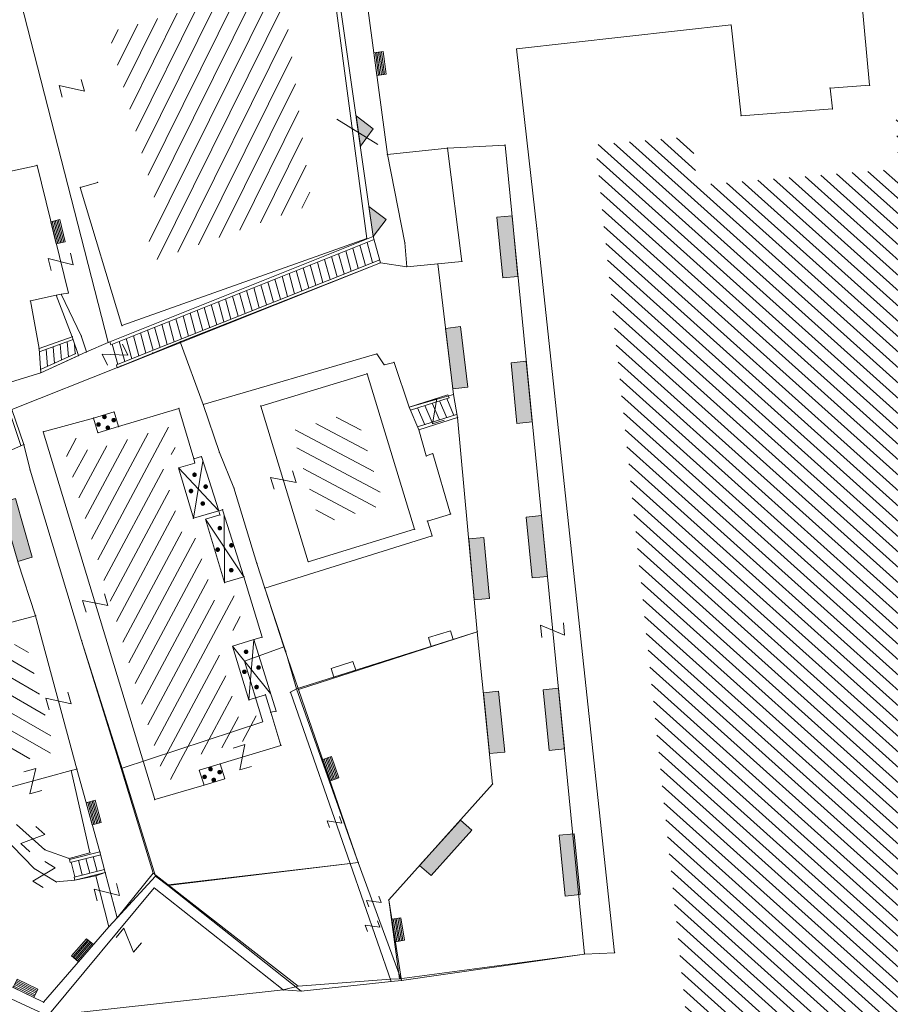
# Model space of a CAD drawing. Units: metres. Extents: x 6568793 to 13139015, y 4681240 to 9363651.
# Drawn here: x 6569253 to 6569310, y 4681928 to 4681992 of the extents above; entities that cross this region are included whole.
import ezdxf

# ---------------------------------------------------------------- set-up
doc = ezdxf.new("R2010")
doc.units = ezdxf.units.M
doc.header["$MEASUREMENT"] = 0
doc.layers.add('00_mb_sector_area', color=7, linetype='Continuous', lineweight=50)
doc.layers.add('katastarska podloga budva', color=251, linetype='Continuous', lineweight=13)
doc.layers.add('1-katastar-PARCELE_GRANICE', color=7, linetype='Continuous')

# ---------------------------------------------------------------- blocks, each defined once
blk = doc.blocks.new('TK307A')
for p, q in [((0.5, 2), (-0.5, 2)), ((-0.5, 2), (-0.5, -2)), ((0.5, -2), (0.5, 2)), ((-0.5, -2), (0.5, -2))]:
    blk.add_line(p, q)
for points in [[(-0.5, 2), (0.5, 2), (0, 0)], [(0.5, 2), (0.5, -2), (-0.5, -2), (-0.5, 2)], [(0.5, -2), (-0.5, -2), (0, 0)]]:
    blk.add_solid(points)
blk = doc.blocks.new('TK175')
for p, q in [((0, -1), (-1, 0)), ((-1, 0), (1, 0)), ((1, 0), (0, -1))]:
    blk.add_line(p, q)
blk.add_solid([(-1, 0), (1, 0), (0, -1)])
blk = doc.blocks.new('TK97_2')
for p, q in [((0.4, 0.75), (-0.4, -0.75)), ((-0.4, 0.75), (0.4, 0.75)), ((-0.4, -0.75), (0.4, -0.75))]:
    blk.add_line(p, q)
blk = doc.blocks.new('TK307A_1')
for p, q in [((-0.3, -0.75), (-0.3, 0.75)), ((-0.3, 0.75), (0.3, 0.75)), ((-0.2, -0.75), (-0.2, 0.75)), ((-0.1, -0.75), (-0.1, 0.75)), ((0, -0.75), (0, 0.75)), ((0.1, -0.75), (0.1, 0.75)), ((0.2, -0.75), (0.2, 0.75)), ((0.3, 0.75), (0.3, -0.75)), ((0.3, -0.75), (-0.3, -0.75))]:
    blk.add_line(p, q)
blk = doc.blocks.new('TK112_1')
for p, q in [((-0.3, 0.75), (0.3, 0.75)), ((-0.3, -0.75), (-0.3, 0.75)), ((0.3, 0.75), (0.3, -0.75)), ((0.3, -0.75), (-0.3, -0.75))]:
    blk.add_line(p, q)
blk = doc.blocks.new('PIKIR')
at = {"const_width": 0.15, "flags": 128}
blk.add_lwpolyline([(-0.07, 0, 1), (0.08, 0, 1)], format="xyb", close=True, dxfattribs=at)

msp = doc.modelspace()

# ---------------------------------------------------------------- hatches: boundary and pattern name
at = {"layer": '00_mb_sector_area', "lineweight": -2, "true_color": 0x5e67af}
h = msp.add_hatch(dxfattribs=at)
h.set_pattern_fill('ANSI31', color=165, scale=40)
edge = h.paths.add_edge_path()
edge.add_line((6569498.467, 4682155.269), (6569413.48, 4682161.405))
edge.add_line((6569413.48, 4682161.405), (6569414.241, 4682154.445))
edge.add_line((6569414.241, 4682154.445), (6569419.76, 4682094.302))
edge.add_line((6569419.76, 4682094.302), (6569419.193, 4682039.292))
edge.add_line((6569419.193, 4682039.292), (6569411.894, 4682032.284))
edge.add_line((6569411.894, 4682032.284), (6569409.944, 4682026.378))
edge.add_line((6569409.944, 4682026.378), (6569417.744, 4682025.378))
edge.add_line((6569417.744, 4682025.378), (6569402.983, 4681978.848))
edge.add_line((6569402.983, 4681978.848), (6569387.812, 4681933.423))
edge.add_line((6569387.812, 4681933.423), (6569385.105, 4681919.332))
edge.add_line((6569385.105, 4681919.332), (6569375.582, 4681920.834))
edge.add_line((6569375.582, 4681920.834), (6569377.15, 4681906.41))
edge.add_line((6569377.15, 4681906.41), (6569375.065, 4681906.2))
edge.add_line((6569375.065, 4681906.2), (6569375.952, 4681897.173))
edge.add_line((6569375.952, 4681897.173), (6569325.544, 4681892.082))
edge.add_line((6569325.544, 4681892.082), (6569325.817, 4681889.479))
edge.add_line((6569325.817, 4681889.479), (6569321.267, 4681889.001))
edge.add_line((6569321.267, 4681889.001), (6569301.296, 4681887.677))
edge.add_line((6569301.296, 4681887.677), (6569301.766, 4681881.292))
edge.add_line((6569301.766, 4681881.292), (6569302.34, 4681879.34))
edge.add_line((6569302.34, 4681879.34), (6569302.21, 4681876.71))
edge.add_line((6569302.21, 4681876.71), (6569304.17, 4681876.64))
edge.add_line((6569304.17, 4681876.64), (6569304.4, 4681874.31))
edge.add_line((6569304.4, 4681874.31), (6569302.75, 4681869.23))
edge.add_line((6569302.75, 4681869.23), (6569300.42, 4681869.71))
edge.add_line((6569300.42, 4681869.71), (6569295.99, 4681860.71))
edge.add_line((6569295.99, 4681860.71), (6569293.688, 4681858.495))
edge.add_line((6569293.688, 4681858.495), (6569293.4, 4681854.09))
edge.add_line((6569293.4, 4681854.09), (6569293.58, 4681852.98))
edge.add_line((6569293.58, 4681852.98), (6569294.27, 4681851.6))
edge.add_line((6569294.27, 4681851.6), (6569294.81, 4681851.15))
edge.add_line((6569294.81, 4681851.15), (6569295.84, 4681850.55))
edge.add_line((6569295.84, 4681850.55), (6569305.13, 4681861.24))
edge.add_line((6569305.13, 4681861.24), (6569304.95, 4681864.67))
edge.add_line((6569304.95, 4681864.67), (6569305.14, 4681866.06))
edge.add_line((6569305.14, 4681866.06), (6569305.79, 4681868.38))
edge.add_line((6569305.79, 4681868.38), (6569307.3, 4681871.31))
edge.add_line((6569307.3, 4681871.31), (6569309.618, 4681872.888))
edge.add_line((6569309.618, 4681872.888), (6569323.136, 4681874.533))
edge.add_line((6569323.136, 4681874.533), (6569324.124, 4681874.166))
edge.add_line((6569324.124, 4681874.166), (6569325.125, 4681873.324))
edge.add_line((6569325.125, 4681873.324), (6569326.289, 4681872.181))
edge.add_arc((6569318.517, 4681864.212), 11.131, 14.15784, 45.71888, ccw=False)
edge.add_line((6569329.31, 4681866.934), (6569340.864, 4681871.713))
edge.add_line((6569340.864, 4681871.713), (6569341.372, 4681871.069))
edge.add_line((6569341.372, 4681871.069), (6569341.304, 4681870.072))
edge.add_line((6569341.304, 4681870.072), (6569341.031, 4681862.078))
edge.add_line((6569341.031, 4681862.078), (6569372.865, 4681863.756))
edge.add_line((6569372.865, 4681863.756), (6569372.198, 4681859.594))
edge.add_line((6569372.198, 4681859.594), (6569369.429, 4681822.715))
edge.add_line((6569369.429, 4681822.715), (6569366.953, 4681822.996))
edge.add_line((6569366.953, 4681822.996), (6569366.877, 4681822.315))
edge.add_line((6569366.877, 4681822.315), (6569365.143, 4681822.811))
edge.add_line((6569365.143, 4681822.811), (6569364.64, 4681819.46))
edge.add_line((6569364.64, 4681819.46), (6569366.425, 4681814.252))
edge.add_line((6569366.425, 4681814.252), (6569371.951, 4681813.639))
edge.add_line((6569371.951, 4681813.639), (6569374.901, 4681819.034))
edge.add_line((6569374.901, 4681819.034), (6569374.722, 4681821.869))
edge.add_line((6569374.722, 4681821.869), (6569372.802, 4681821.895))
edge.add_line((6569372.802, 4681821.895), (6569372.802, 4681822.341))
edge.add_line((6569372.802, 4681822.341), (6569371.827, 4681822.433))
edge.add_line((6569371.827, 4681822.433), (6569374.176, 4681858.273))
edge.add_line((6569374.176, 4681858.273), (6569375.614, 4681858.178))
edge.add_line((6569375.614, 4681858.178), (6569375.614, 4681863.361))
edge.add_line((6569375.614, 4681863.361), (6569399.778, 4681857.788))
edge.add_line((6569399.778, 4681857.788), (6569400.633, 4681858.287))
edge.add_line((6569400.633, 4681858.287), (6569401.624, 4681858.287))
edge.add_line((6569401.624, 4681858.287), (6569420.884, 4681852.964))
edge.add_line((6569420.884, 4681852.964), (6569424.76, 4681851.985))
edge.add_line((6569424.76, 4681851.985), (6569425.656, 4681851.548))
edge.add_line((6569425.656, 4681851.548), (6569429.165, 4681847.999))
edge.add_line((6569429.165, 4681847.999), (6569431.584, 4681845.488))
edge.add_line((6569431.584, 4681845.488), (6569432.934, 4681844.88))
edge.add_line((6569432.934, 4681844.88), (6569435.91, 4681844.514))
edge.add_line((6569435.91, 4681844.514), (6569440.788, 4681843.428))
edge.add_line((6569440.788, 4681843.428), (6569450.667, 4681844.76))
edge.add_line((6569450.667, 4681844.76), (6569451.662, 4681844.84))
edge.add_line((6569451.662, 4681844.84), (6569452.631, 4681844.619))
edge.add_line((6569452.631, 4681844.619), (6569455.047, 4681842.854))
edge.add_line((6569455.047, 4681842.854), (6569459.191, 4681840.058))
edge.add_line((6569459.191, 4681840.058), (6569461.801, 4681838.581))
edge.add_line((6569461.801, 4681838.581), (6569462.607, 4681837.99))
edge.add_line((6569462.607, 4681837.99), (6569463.199, 4681837.196))
edge.add_line((6569463.199, 4681837.196), (6569469.805, 4681834.535))
edge.add_line((6569469.805, 4681834.535), (6569472.476, 4681842.282))
edge.add_line((6569472.476, 4681842.282), (6569475.519, 4681851.293))
edge.add_line((6569475.519, 4681851.293), (6569476.529, 4681854.106))
edge.add_line((6569476.529, 4681854.106), (6569476.9, 4681857.508))
edge.add_line((6569476.9, 4681857.508), (6569475.999, 4681865.21))
edge.add_line((6569475.999, 4681865.21), (6569474.913, 4681869.169))
edge.add_line((6569474.913, 4681869.169), (6569470.261, 4681879.472))
edge.add_line((6569470.261, 4681879.472), (6569463.664, 4681884.644))
edge.add_line((6569463.664, 4681884.644), (6569461.603, 4681886.728))
edge.add_line((6569461.603, 4681886.728), (6569459.569, 4681888.301))
edge.add_line((6569459.569, 4681888.301), (6569451.005, 4681893.685))
edge.add_line((6569451.005, 4681893.685), (6569442.5, 4681899.517))
edge.add_line((6569442.5, 4681899.517), (6569434.388, 4681901.399))
edge.add_line((6569434.388, 4681901.399), (6569432.377, 4681901.58))
edge.add_line((6569432.377, 4681901.58), (6569424.014, 4681903.33))
edge.add_line((6569424.014, 4681903.33), (6569410.783, 4681902.756))
edge.add_line((6569410.783, 4681902.756), (6569410.975, 4681901.065))
edge.add_line((6569410.975, 4681901.065), (6569409.831, 4681900.966))
edge.add_line((6569409.831, 4681900.966), (6569409.89, 4681903.327))
edge.add_line((6569409.89, 4681903.327), (6569409.333, 4681903.945))
edge.add_line((6569409.333, 4681903.945), (6569411.288, 4681915.232))
edge.add_arc((6569411.994, 4681919.915), 4.736, 59.52904, 261.42913, ccw=False)
edge.add_line((6569414.395, 4681923.996), (6569431.013, 4681978.74))
edge.add_arc((6569432.105, 4681983.633), 5.013, -26.94321, 257.41521, ccw=False)
edge.add_line((6569436.573, 4681981.361), (6569467.868, 4681974.955))
edge.add_line((6569467.868, 4681974.955), (6569478.534, 4681987.103))
edge.add_line((6569478.534, 4681987.103), (6569479.799, 4681988.238))
edge.add_line((6569479.799, 4681988.238), (6569480.445, 4681989.295))
edge.add_line((6569480.445, 4681989.295), (6569481.61, 4681989.086))
edge.add_line((6569481.61, 4681989.086), (6569487.913, 4681996.931))
edge.add_line((6569487.913, 4681996.931), (6569487.31, 4681997.34))
edge.add_line((6569487.31, 4681997.34), (6569487.988, 4681999.308))
edge.add_line((6569487.988, 4681999.308), (6569488.746, 4681999.498))
edge.add_line((6569488.746, 4681999.498), (6569491.258, 4682001.997))
edge.add_line((6569491.258, 4682001.997), (6569511.208, 4681989.965))
edge.add_line((6569511.208, 4681989.965), (6569517.252, 4681987.698))
edge.add_line((6569517.252, 4681987.698), (6569518.723, 4681990.289))
edge.add_line((6569518.723, 4681990.289), (6569544.354, 4681977.788))
edge.add_line((6569544.354, 4681977.788), (6569547.625, 4681981.862))
edge.add_line((6569547.625, 4681981.862), (6569549.13, 4681981.97))
edge.add_line((6569549.13, 4681981.97), (6569551.233, 4681981.787))
edge.add_line((6569551.233, 4681981.787), (6569595, 4681961.179))
edge.add_line((6569595, 4681961.179), (6569605.334, 4681950.404))
edge.add_line((6569605.334, 4681950.404), (6569610.382, 4681951.669))
edge.add_line((6569610.382, 4681951.669), (6569621.411, 4681949.837))
edge.add_line((6569621.411, 4681949.837), (6569623.796, 4681949.521))
edge.add_line((6569623.796, 4681949.521), (6569627.977, 4681947.646))
edge.add_line((6569627.977, 4681947.646), (6569692.73, 4681979.756))
edge.add_line((6569692.73, 4681979.756), (6569726.644, 4681989.265))
edge.add_line((6569726.644, 4681989.265), (6569747.206, 4681996.18))
edge.add_line((6569747.206, 4681996.18), (6569817.796, 4682034.233))
edge.add_line((6569817.796, 4682034.233), (6569811.816, 4682043.639))
edge.add_line((6569811.816, 4682043.639), (6569808.329, 4682045.626))
edge.add_line((6569808.329, 4682045.626), (6569803.957, 4682044.204))
edge.add_line((6569803.957, 4682044.204), (6569773.286, 4682029.397))
edge.add_line((6569773.286, 4682029.397), (6569710.425, 4682015.902))
edge.add_line((6569710.425, 4682015.902), (6569712.33, 4682001.92))
edge.add_line((6569712.33, 4682001.92), (6569709.654, 4682001.407))
edge.add_line((6569709.654, 4682001.407), (6569640.834, 4681991.651))
edge.add_line((6569640.834, 4681991.651), (6569639.095, 4681998.921))
edge.add_line((6569639.095, 4681998.921), (6569657.635, 4682001.109))
edge.add_line((6569657.635, 4682001.109), (6569653.836, 4682032.424))
edge.add_line((6569653.836, 4682032.424), (6569641.44, 4682042.31))
edge.add_line((6569641.44, 4682042.31), (6569640.005, 4682044.485))
edge.add_line((6569640.005, 4682044.485), (6569632.197, 4682035.175))
edge.add_line((6569632.197, 4682035.175), (6569598.077, 4681994.146))
edge.add_line((6569598.077, 4681994.146), (6569485.353, 4682034.94))
edge.add_line((6569485.353, 4682034.94), (6569485.219, 4682041.12))
edge.add_line((6569485.219, 4682041.12), (6569484.113, 4682063.174))
edge.add_line((6569484.113, 4682063.174), (6569483.78, 4682072.961))
edge.add_line((6569483.78, 4682072.961), (6569484.1, 4682082.702))
edge.add_line((6569484.1, 4682082.702), (6569484.586, 4682092.972))
edge.add_line((6569484.586, 4682092.972), (6569484.84, 4682097.285))
edge.add_line((6569484.84, 4682097.285), (6569485.576, 4682103.191))
edge.add_line((6569485.576, 4682103.191), (6569486.371, 4682111.901))
edge.add_line((6569486.371, 4682111.901), (6569488.284, 4682123.03))
edge.add_line((6569488.284, 4682123.03), (6569489.725, 4682143.906))
edge.add_line((6569489.725, 4682143.906), (6569493.34, 4682143.765))
edge.add_line((6569493.34, 4682143.765), (6569494.354, 4682145.172))
edge.add_line((6569494.354, 4682145.172), (6569498.467, 4682155.269))
at = {"layer": 'katastarska podloga budva'}
h = msp.add_hatch(dxfattribs=at)
h.set_pattern_fill('U', color=256, scale=0.75, angle=318.09254, style=0, pattern_type=0)
h.set_pattern_definition([(318.092536064, (0, 0), (0.500947133595, 0.5581684059), [])])
h.paths.add_polyline_path([(6569262.241, 4681913.838), (6569261.241, 4681923.536), (6569296.482, 4681927.342), (6569290.555, 4681984.257), (6569296.905, 4681984.786), (6569297.223, 4681981.614), (6569310.451, 4681982.671), (6569310.239, 4681986.478), (6569312.885, 4681986.795), (6569314.049, 4681996.839), (6569315.552, 4682028.824), (6569323.489, 4682028.402), (6569321.917, 4681996.187), (6569316.52, 4681996.61), (6569315.885, 4681989.526), (6569316.943, 4681979.164), (6569323.399, 4681979.587), (6569323.505, 4681978.318), (6569311.864, 4681976.838), (6569315.671, 4681945.675), (6569313.872, 4681944.089), (6569315.248, 4681931.19), (6569317.047, 4681928.969), (6569317.786, 4681920.859), (6569316.834, 4681919.485)])
at = {"layer": 'katastarska podloga budva', "lineweight": 13}
h = msp.add_hatch(dxfattribs=at)
h.set_pattern_fill('U', color=256, angle=63.64278, style=0, pattern_type=0)
h.set_pattern_definition([(63.6427833, (0, 0), (-0.89604352379, 0.44396621885), [])])
h.paths.add_polyline_path([(6569260.894, 4681979.184), (6569261.972, 4681979.483), (6569258.605, 4681991.64), (6569270.006, 4681994.758), (6569271.925, 4681980.325), (6569261.651, 4681976.672), (6569260.894, 4681979.184)])
at = {"layer": 'katastarska podloga budva'}
h = msp.add_hatch(dxfattribs=at)
h.set_pattern_fill('U', color=256, angle=331.98786, style=0, pattern_type=0)
h.set_pattern_definition([(331.987862884, (0, 0), (0.46965858937, 0.88284812365), [])])
h.paths.add_polyline_path([(6569270.621, 4681965.5), (6569274.802, 4681966.778), (6569276.672, 4681960.654), (6569272.493, 4681959.378)])
at = {"layer": 'katastarska podloga budva', "lineweight": 13}
h = msp.add_hatch(dxfattribs=at)
h.set_pattern_fill('U', color=256, angle=241.85708, style=0, pattern_type=0)
h.set_pattern_definition([(241.85708152, (0, 0), (0.88177379827, -0.47167252271), [])])
h.paths.add_polyline_path([(6569256.966, 4681965.135), (6569257.265, 4681964.145), (6569259.554, 4681964.841), (6569262.572, 4681965.748), (6569263.08, 4681964.054), (6569261.991, 4681963.736), (6569263.516, 4681958.551), (6569264.237, 4681958.764), (6569265.574, 4681954.327), (6569266.835, 4681954.708), (6569267.466, 4681952.626), (6569265.527, 4681952.031), (6569267.166, 4681946.637), (6569268.259, 4681946.968), (6569268.321, 4681946.764), (6569268.697, 4681945.524), (6569265.643, 4681944.598), (6569263.334, 4681943.885), (6569263.64, 4681942.928), (6569262.306, 4681942.536), (6569255.563, 4681964.756), (6569256.966, 4681965.135)])
at = {"layer": 'katastarska podloga budva'}
h = msp.add_hatch(dxfattribs=at)
h.set_pattern_fill('U', color=256, angle=330.05129, style=0, pattern_type=0)
h.set_pattern_definition([(330.051290036, (0, 0), (0.49922455114, 0.86647264673), [])])
h.paths.add_polyline_path([(6569247.784, 4681950.227), (6569253.167, 4681951.677), (6569255.118, 4681944.439), (6569249.737, 4681942.984)])

# ---------------------------------------------------------------- linework, layer by layer
at = {"layer": '1-katastar-PARCELE_GRANICE', "linetype": 'Continuous', "lineweight": 0}
for p, q in [((6569271.81, 4682021.79), (6569276.91, 4681983.62)), ((6569271.81, 4682021.79), (6569276.91, 4681983.62)), ((6569275.98, 4681978.23), (6569272.9, 4681999.72)), ((6569275.98, 4681978.23), (6569272.9, 4681999.72)), ((6569307.92, 4681994.92), (6569308.53, 4681988.15)), ((6569307.92, 4681994.92), (6569308.53, 4681988.15)), ((6569258.6, 4681971.29), (6569252.86, 4681993.62)), ((6569258.6, 4681971.29), (6569252.86, 4681993.62)), ((6569299.45, 4681992.11), (6569285.38, 4681990.54)), ((6569299.45, 4681992.11), (6569285.38, 4681990.54)), ((6569300.11, 4681986.16), (6569299.45, 4681992.11)), ((6569300.11, 4681986.16), (6569299.45, 4681992.11)), ((6569285.38, 4681990.54), (6569286.71, 4681978.77)), ((6569285.38, 4681990.54), (6569286.71, 4681978.77)), ((6569308.53, 4681988.15), (6569305.94, 4681987.97)), ((6569308.53, 4681988.15), (6569305.94, 4681987.97)), ((6569305.94, 4681987.97), (6569306.1, 4681986.6)), ((6569305.94, 4681987.97), (6569306.1, 4681986.6)), ((6569306.1, 4681986.6), (6569300.11, 4681986.16)), ((6569306.1, 4681986.6), (6569300.11, 4681986.16)), ((6569276.91, 4681983.62), (6569280.84, 4681984.04)), ((6569276.91, 4681983.62), (6569280.84, 4681984.04)), ((6569278.06, 4681977.82), (6569276.91, 4681983.62)), ((6569278.06, 4681977.82), (6569276.91, 4681983.62)), ((6569280.84, 4681984.04), (6569281.79, 4681976.6)), ((6569280.84, 4681984.04), (6569281.79, 4681976.6)), ((6569291.81, 4681931.28), (6569286.71, 4681978.77)), ((6569291.81, 4681931.28), (6569286.71, 4681978.77)), ((6569275.98, 4681978.23), (6569258.6, 4681971.29)), ((6569275.98, 4681978.23), (6569258.6, 4681971.29)), ((6569276.45, 4681976.52), (6569275.98, 4681978.23)), ((6569276.45, 4681976.52), (6569275.98, 4681978.23)), ((6569278.18, 4681976.25), (6569278.06, 4681977.82)), ((6569278.18, 4681976.25), (6569278.06, 4681977.82)), ((6569263.32, 4681971.34), (6569276.45, 4681976.52)), ((6569263.32, 4681971.34), (6569276.45, 4681976.52)), ((6569276.45, 4681976.52), (6569278.18, 4681976.25)), ((6569276.45, 4681976.52), (6569278.18, 4681976.25)), ((6569278.18, 4681976.25), (6569280.21, 4681976.44)), ((6569278.18, 4681976.25), (6569280.21, 4681976.44)), ((6569281.79, 4681976.6), (6569280.21, 4681976.44)), ((6569281.79, 4681976.6), (6569280.21, 4681976.44)), ((6569280.21, 4681976.44), (6569281.24, 4681967.89)), ((6569280.21, 4681976.44), (6569281.24, 4681967.89)), ((6569257.16, 4681970.67), (6569258.6, 4681971.29)), ((6569257.16, 4681970.67), (6569258.6, 4681971.29)), ((6569261.52, 4681970.6), (6569263.32, 4681971.34)), ((6569261.52, 4681970.6), (6569263.32, 4681971.34)), ((6569263.32, 4681971.34), (6569264.83, 4681967.22)), ((6569263.32, 4681971.34), (6569264.83, 4681967.22)), ((6569257.16, 4681970.67), (6569256.64, 4681970.43)), ((6569257.16, 4681970.67), (6569256.64, 4681970.43)), ((6569259.43, 4681969.74), (6569261.52, 4681970.6)), ((6569259.43, 4681969.74), (6569261.52, 4681970.6)), ((6569256.64, 4681970.43), (6569254.17, 4681969.31)), ((6569256.64, 4681970.43), (6569254.17, 4681969.31)), ((6569264.83, 4681967.22), (6569276.21, 4681970.54)), ((6569264.83, 4681967.22), (6569276.21, 4681970.54)), ((6569276.21, 4681970.54), (6569276.7, 4681969.83)), ((6569276.21, 4681970.54), (6569276.7, 4681969.83)), ((6569276.7, 4681969.83), (6569277.34, 4681969.98)), ((6569276.7, 4681969.83), (6569277.34, 4681969.98)), ((6569277.34, 4681969.98), (6569278.34, 4681967.04)), ((6569277.34, 4681969.98), (6569278.34, 4681967.04)), ((6569254.17, 4681969.31), (6569251.69, 4681968.53)), ((6569254.17, 4681969.31), (6569251.69, 4681968.53)), ((6569252.28, 4681966.89), (6569259.43, 4681969.74)), ((6569252.28, 4681966.89), (6569259.43, 4681969.74)), ((6569281.24, 4681967.89), (6569281.51, 4681966.38)), ((6569281.24, 4681967.89), (6569281.51, 4681966.38)), ((6569252.28, 4681966.89), (6569253.06, 4681964.6)), ((6569252.28, 4681966.89), (6569253.06, 4681964.6)), ((6569264.83, 4681967.22), (6569265.89, 4681964.08)), ((6569264.83, 4681967.22), (6569265.89, 4681964.08)), ((6569278.34, 4681967.04), (6569278.97, 4681965.56)), ((6569278.34, 4681967.04), (6569278.97, 4681965.56)), ((6569281.51, 4681966.38), (6569282.8, 4681952.32)), ((6569281.51, 4681966.38), (6569282.8, 4681952.32)), ((6569278.97, 4681965.56), (6569279.45, 4681963.85)), ((6569278.97, 4681965.56), (6569279.45, 4681963.85)), ((6569253.06, 4681964.6), (6569253.47, 4681962.92)), ((6569253.06, 4681964.6), (6569253.47, 4681962.92)), ((6569265.89, 4681964.08), (6569266.84, 4681961.75)), ((6569265.89, 4681964.08), (6569266.84, 4681961.75)), ((6569279.45, 4681963.85), (6569279.88, 4681964.01)), ((6569279.45, 4681963.85), (6569279.88, 4681964.01)), ((6569279.88, 4681964.01), (6569281.05, 4681960.04)), ((6569279.88, 4681964.01), (6569281.05, 4681960.04)), ((6569253.47, 4681962.92), (6569256.85, 4681951.75)), ((6569253.47, 4681962.92), (6569256.85, 4681951.75)), ((6569266.84, 4681961.75), (6569268.35, 4681956.8)), ((6569266.84, 4681961.75), (6569268.35, 4681956.8)), ((6569281.05, 4681960.04), (6569279.53, 4681959.58)), ((6569281.05, 4681960.04), (6569279.53, 4681959.58)), ((6569279.53, 4681959.58), (6569279.84, 4681958.61)), ((6569279.53, 4681959.58), (6569279.84, 4681958.61)), ((6569279.84, 4681958.61), (6569268.86, 4681955.19)), ((6569279.84, 4681958.61), (6569268.86, 4681955.19)), ((6569268.35, 4681956.8), (6569268.86, 4681955.19)), ((6569268.35, 4681956.8), (6569268.86, 4681955.19)), ((6569268.86, 4681955.19), (6569270.12, 4681951.34)), ((6569268.86, 4681955.19), (6569270.12, 4681951.34)), ((6569271.07, 4681948.55), (6569282.8, 4681952.32)), ((6569271.07, 4681948.55), (6569282.8, 4681952.32)), ((6569282.8, 4681952.32), (6569283.81, 4681942.34)), ((6569282.8, 4681952.32), (6569283.81, 4681942.34)), ((6569256.85, 4681951.75), (6569259.44, 4681943.35)), ((6569256.85, 4681951.75), (6569259.44, 4681943.35)), ((6569270.12, 4681951.34), (6569267.53, 4681950.39)), ((6569270.12, 4681951.34), (6569267.53, 4681950.39)), ((6569270.12, 4681951.34), (6569271.07, 4681948.55)), ((6569270.12, 4681951.34), (6569271.07, 4681948.55)), ((6569267.53, 4681950.39), (6569268.73, 4681946.43)), ((6569267.53, 4681950.39), (6569268.73, 4681946.43)), ((6569275, 4681937.2), (6569271.07, 4681948.55)), ((6569275, 4681937.2), (6569271.07, 4681948.55)), ((6569268.73, 4681946.43), (6569259.44, 4681943.35)), ((6569268.73, 4681946.43), (6569259.44, 4681943.35)), ((6569259.44, 4681943.35), (6569261.54, 4681936.49)), ((6569259.44, 4681943.35), (6569261.54, 4681936.49)), ((6569283.81, 4681942.34), (6569277, 4681934.74)), ((6569283.81, 4681942.34), (6569277, 4681934.74)), ((6569274.456, 4681937.136), (6569262.516, 4681935.731)), ((6569262.516, 4681935.731), (6569274.456, 4681937.136)), ((6569275, 4681937.2), (6569274.456, 4681937.136)), ((6569274.456, 4681937.136), (6569275, 4681937.2)), ((6569259.17, 4681933.57), (6569261.54, 4681936.49)), ((6569259.17, 4681933.57), (6569261.54, 4681936.49)), ((6569262.516, 4681935.731), (6569261.54, 4681936.49)), ((6569262.516, 4681935.731), (6569261.54, 4681936.49)), ((6569271.05, 4681929.09), (6569262.516, 4681935.731)), ((6569271.05, 4681929.09), (6569262.516, 4681935.731)), ((6569277, 4681934.74), (6569277.69, 4681929.57)), ((6569277, 4681934.74), (6569277.69, 4681929.57)), ((6569258.63, 4681932.97), (6569259.17, 4681933.57)), ((6569258.63, 4681932.97), (6569259.17, 4681933.57)), ((6569254.35, 4681928.03), (6569258.63, 4681932.97)), ((6569254.35, 4681928.03), (6569258.63, 4681932.97)), ((6569289.83, 4681931.19), (6569291.81, 4681931.28)), ((6569289.83, 4681931.19), (6569291.81, 4681931.28)), ((6569277.69, 4681929.57), (6569289.83, 4681931.19)), ((6569277.69, 4681929.57), (6569289.83, 4681931.19)), ((6569277.1, 4681929.54), (6569271.05, 4681929.09)), ((6569277.1, 4681929.54), (6569271.05, 4681929.09)), ((6569277.69, 4681929.57), (6569277.1, 4681929.54)), ((6569277.69, 4681929.57), (6569277.1, 4681929.54)), ((6569254.35, 4681928.03), (6569252, 4681929.18)), ((6569254.35, 4681928.03), (6569252, 4681929.18)), ((6569254.63, 4681927.14), (6569270.08, 4681928.84)), ((6569254.63, 4681927.14), (6569270.08, 4681928.84)), ((6569270.08, 4681928.84), (6569271.05, 4681929.09)), ((6569270.08, 4681928.84), (6569271.05, 4681929.09))]:
    msp.add_line(p, q, dxfattribs=at)
at = {"layer": 'katastarska podloga budva'}
for p, q in [((6569271.81, 4682021.79), (6569276.91, 4681983.62)), ((6569275.98, 4681978.23), (6569272.9, 4681999.72)), ((6569272.78, 4681998.94), (6569275.55, 4681978.11, 0.74)), ((6569308.53, 4681988.15), (6569307.92, 4681994.92)), ((6569307.92, 4681994.92), (6569308.53, 4681988.15)), ((6569299.45, 4681992.11), (6569285.38, 4681990.54)), ((6569285.38, 4681990.54), (6569299.45, 4681992.11)), ((6569300.11, 4681986.16), (6569299.45, 4681992.11)), ((6569299.45, 4681992.11), (6569300.11, 4681986.16)), ((6569285.38, 4681990.54), (6569286.71, 4681978.77)), ((6569285.38, 4681990.54), (6569286.71, 4681978.77)), ((6569308.53, 4681988.15), (6569305.94, 4681987.97)), ((6569308.53, 4681988.15), (6569305.94, 4681987.97)), ((6569305.94, 4681987.97), (6569306.1, 4681986.6)), ((6569305.94, 4681987.97), (6569306.1, 4681986.6)), ((6569306.1, 4681986.6), (6569300.11, 4681986.16)), ((6569306.1, 4681986.6), (6569300.11, 4681986.16)), ((6569273.59, 4681985.93), (6569276.29, 4681984.26)), ((6569280.84, 4681984.04), (6569284.63, 4681984.23)), ((6569284.63, 4681984.23), (6569289.83, 4681931.19)), ((6569276.91, 4681983.62), (6569280.84, 4681984.04)), ((6569278.06, 4681977.82), (6569276.91, 4681983.62)), ((6569280.84, 4681984.04), (6569281.79, 4681976.6)), ((6569251.62, 4681982.38), (6569253.93, 4681982.9)), ((6569253.93, 4681982.9), (6569255.98, 4681974.53)), ((6569256.76, 4681981.46), (6569257.91, 4681981.78)), ((6569259.49, 4681972.4, -0.85), (6569256.76, 4681981.46)), ((6569291.81, 4681931.28), (6569286.71, 4681978.77)), ((6569291.81, 4681931.28), (6569286.71, 4681978.77)), ((6569275.98, 4681978.23), (6569258.6, 4681971.29)), ((6569275.98, 4681978.23), (6569258.71, 4681971.34)), ((6569258.77, 4681971.14), (6569276.03, 4681978.04)), ((6569275.55, 4681978.11, 0.74), (6569259.49, 4681972.4, -0.85)), ((6569275.57, 4681977.85), (6569275.93, 4681976.53)), ((6569276.45, 4681976.52), (6569275.98, 4681978.23)), ((6569278.18, 4681976.25), (6569278.06, 4681977.82)), ((6569273.71, 4681977.11), (6569274.07, 4681975.79)), ((6569274.18, 4681977.3), (6569274.54, 4681975.97)), ((6569274.64, 4681977.48), (6569275, 4681976.16)), ((6569275.1, 4681977.67), (6569275.47, 4681976.34)), ((6569259.13, 4681969.82), (6569276.4, 4681976.71)), ((6569276.45, 4681976.52), (6569259.18, 4681969.63)), ((6569263.32, 4681971.34), (6569276.45, 4681976.52)), ((6569272.32, 4681976.56), (6569272.68, 4681975.23)), ((6569272.78, 4681976.74), (6569273.15, 4681975.42)), ((6569273.25, 4681976.93), (6569273.61, 4681975.6)), ((6569276.45, 4681976.52), (6569278.18, 4681976.25)), ((6569278.18, 4681976.25), (6569280.21, 4681976.44)), ((6569281.79, 4681976.6), (6569280.21, 4681976.44)), ((6569280.21, 4681976.44), (6569281.24, 4681967.89)), ((6569270.46, 4681975.81), (6569270.82, 4681974.49)), ((6569270.92, 4681976), (6569271.29, 4681974.67)), ((6569271.39, 4681976.19), (6569271.75, 4681974.86)), ((6569271.85, 4681976.37), (6569272.22, 4681975.05)), ((6569269.07, 4681975.26), (6569269.43, 4681973.93)), ((6569269.53, 4681975.44), (6569269.9, 4681974.12)), ((6569270, 4681975.63), (6569270.36, 4681974.3)), ((6569255.51, 4681974.45), (6569255.18, 4681974.39)), ((6569255.51, 4681974.45), (6569255.98, 4681974.53)), ((6569255.51, 4681974.45), (6569256.82, 4681971.72)), ((6569267.21, 4681974.52), (6569267.57, 4681973.19)), ((6569267.67, 4681974.7), (6569268.04, 4681973.38)), ((6569268.14, 4681974.89), (6569268.5, 4681973.56)), ((6569268.6, 4681975.07), (6569268.97, 4681973.75)), ((6569255.18, 4681974.39), (6569253.49, 4681974.01)), ((6569253.49, 4681974.01), (6569254.06, 4681970.89)), ((6569256.23, 4681971.67), (6569255.18, 4681974.39)), ((6569265.82, 4681973.96), (6569266.18, 4681972.64)), ((6569266.28, 4681974.15), (6569266.64, 4681972.82)), ((6569266.75, 4681974.33), (6569267.11, 4681973.01)), ((6569263.96, 4681973.22), (6569264.32, 4681971.89)), ((6569264.42, 4681973.4), (6569264.79, 4681972.08)), ((6569264.89, 4681973.59), (6569265.25, 4681972.26)), ((6569265.35, 4681973.77), (6569265.72, 4681972.45)), ((6569262.57, 4681972.66), (6569262.93, 4681971.34)), ((6569263.03, 4681972.85), (6569263.39, 4681971.52)), ((6569263.5, 4681973.03), (6569263.86, 4681971.71)), ((6569260.71, 4681971.92), (6569261.07, 4681970.6)), ((6569261.17, 4681972.11), (6569261.54, 4681970.78)), ((6569261.64, 4681972.29), (6569262, 4681970.97)), ((6569262.1, 4681972.48), (6569262.47, 4681971.15)), ((6569256.23, 4681971.67), (6569254.06, 4681970.89)), ((6569254.13, 4681970.7), (6569256.3, 4681971.48)), ((6569255.98, 4681970.34), (6569255.91, 4681971.34)), ((6569256.23, 4681971.67), (6569256.64, 4681970.43)), ((6569256.82, 4681971.72), (6569257.16, 4681970.67)), ((6569257.16, 4681970.67), (6569258.6, 4681971.29)), ((6569258.71, 4681971.34), (6569258.77, 4681971.14)), ((6569259.32, 4681971.36), (6569259.68, 4681970.04)), ((6569259.78, 4681971.55), (6569260.14, 4681970.22)), ((6569260.25, 4681971.73), (6569260.61, 4681970.41)), ((6569261.52, 4681970.6), (6569263.32, 4681971.34)), ((6569263.32, 4681971.34), (6569264.83, 4681967.22)), ((6569254.06, 4681970.89), (6569254.17, 4681969.31)), ((6569254.61, 4681969.72), (6569254.53, 4681970.85)), ((6569255.07, 4681969.92), (6569254.99, 4681971.01)), ((6569255.52, 4681970.13), (6569255.45, 4681971.18)), ((6569256.43, 4681970.54), (6569256.39, 4681971.19)), ((6569257.16, 4681970.67), (6569256.64, 4681970.43)), ((6569258.85, 4681971.18), (6569259.22, 4681969.85)), ((6569259.43, 4681969.74), (6569261.52, 4681970.6)), ((6569256.47, 4681970.56), (6569254.16, 4681969.51)), ((6569256.64, 4681970.43), (6569254.17, 4681969.31)), ((6569254.17, 4681969.31), (6569256.48, 4681970.36)), ((6569264.83, 4681967.22), (6569276.21, 4681970.54)), ((6569276.21, 4681970.54), (6569276.7, 4681969.83)), ((6569276.7, 4681969.83), (6569277.34, 4681969.98)), ((6569277.34, 4681969.98), (6569278.34, 4681967.04)), ((6569254.17, 4681969.31), (6569251.69, 4681968.53)), ((6569252.28, 4681966.89), (6569259.43, 4681969.74)), ((6569259.18, 4681969.63), (6569259.13, 4681969.82)), ((6569268.6, 4681967.12), (6569275.57, 4681969.24)), ((6569275.57, 4681969.24), (6569278.69, 4681959.04)), ((6569278.34, 4681967.04), (6569281.24, 4681967.89)), ((6569278.34, 4681967.04), (6569280.87, 4681967.86)), ((6569280.95, 4681967.67), (6569278.42, 4681966.85)), ((6569280.8, 4681966.36), (6569280.32, 4681967.47)), ((6569281.27, 4681966.51), (6569280.8, 4681967.62)), ((6569280.87, 4681967.86), (6569280.95, 4681967.67)), ((6569281.24, 4681967.89), (6569281.51, 4681966.38)), ((6569252.87, 4681964.54), (6569252.11, 4681966.76)), ((6569252.28, 4681966.89), (6569253.06, 4681964.6)), ((6569257.63, 4681966.33), (6569258.98, 4681966.74)), ((6569258.98, 4681966.74), (6569259.27, 4681965.78)), ((6569263.23, 4681966.97), (6569259.27, 4681965.78)), ((6569263.23, 4681966.97), (6569264.22, 4681963.67)), ((6569264.83, 4681967.22), (6569265.89, 4681964.08)), ((6569271.72, 4681956.91), (6569268.6, 4681967.12)), ((6569278.34, 4681967.04), (6569278.97, 4681965.56)), ((6569279.37, 4681965.9), (6569278.89, 4681967.01)), ((6569279.84, 4681966.05), (6569279.37, 4681967.16)), ((6569280.32, 4681966.21), (6569279.84, 4681967.32)), ((6569257.63, 4681966.33), (6569254.33, 4681965.44)), ((6569257.92, 4681965.37), (6569257.63, 4681966.33)), ((6569281.43, 4681966.56), (6569278.89, 4681965.75)), ((6569281.51, 4681966.38), (6569278.97, 4681965.56)), ((6569281.51, 4681966.38), (6569282.8, 4681952.32)), ((6569254.33, 4681965.44), (6569261.65, 4681941.32)), ((6569259.27, 4681965.78), (6569257.92, 4681965.37)), ((6569278.97, 4681965.56), (6569279.45, 4681963.85)), ((6569253.06, 4681964.6), (6569250.73, 4681963.59)), ((6569253.06, 4681964.6), (6569253.47, 4681962.92)), ((6569264.81, 4681963.51), (6569264.18, 4681959.77)), ((6569264.22, 4681963.67), (6569264.71, 4681963.81)), ((6569264.22, 4681963.67), (6569264.27, 4681963.38)), ((6569264.71, 4681963.81), (6569265.84, 4681960.26)), ((6569265.89, 4681964.08), (6569266.84, 4681961.75)), ((6569279.45, 4681963.85), (6569279.88, 4681964.01)), ((6569279.88, 4681964.01), (6569281.05, 4681960.04)), ((6569253.47, 4681962.92), (6569256.85, 4681951.75)), ((6569263.21, 4681963.07), (6569264.27, 4681963.38)), ((6569264.18, 4681959.77), (6569263.21, 4681963.07)), ((6569263.21, 4681963.07), (6569265.84, 4681960.26)), ((6569266.84, 4681961.75), (6569268.35, 4681956.8)), ((6569265.84, 4681960.26), (6569264.18, 4681959.77)), ((6569266.1, 4681960.32), (6569265.84, 4681960.26)), ((6569265.84, 4681960.26), (6569265.92, 4681959.98)), ((6569267.49, 4681955.93), (6569266.1, 4681960.32)), ((6569264.98, 4681959.7), (6569265.92, 4681959.98)), ((6569267.49, 4681955.93), (6569264.98, 4681959.7)), ((6569264.98, 4681959.7), (6569266.23, 4681955.55)), ((6569266.23, 4681955.55), (6569266.2, 4681960)), ((6569281.05, 4681960.04), (6569279.53, 4681959.58)), ((6569278.69, 4681959.04), (6569271.72, 4681956.91)), ((6569279.53, 4681959.58), (6569279.84, 4681958.61)), ((6569279.84, 4681958.61), (6569268.86, 4681955.19)), ((6569252.66, 4681956.92), (6569253.83, 4681953.37)), ((6569268.35, 4681956.8), (6569268.86, 4681955.19)), ((6569266.23, 4681955.55), (6569267.49, 4681955.93)), ((6569268.69, 4681951.97), (6569267.49, 4681955.93)), ((6569268.86, 4681955.19), (6569270.23, 4681951.07)), ((6569250.57, 4681952.49), (6569253.83, 4681953.37)), ((6569253.83, 4681953.37), (6569256.54, 4681943.32)), ((6569268.15, 4681951.81), (6569268.69, 4681951.97)), ((6569282.8, 4681952.32), (6569270.95, 4681948.58)), ((6569282.8, 4681952.32), (6569283.81, 4681942.34)), ((6569256.85, 4681951.75), (6569259.52, 4681943.28)), ((6569268.15, 4681951.81), (6569266.75, 4681951.38)), ((6569267.82, 4681947.86), (6569266.75, 4681951.38)), ((6569266.75, 4681951.38), (6569269.24, 4681948.28)), ((6569268.15, 4681951.81), (6569267.82, 4681947.86)), ((6569269.6, 4681947.11), (6569268.15, 4681951.81)), ((6569270.95, 4681948.58), (6569270.23, 4681951.07)), ((6569268.91, 4681948.19), (6569267.82, 4681947.86)), ((6569269.26, 4681947.05), (6569268.91, 4681948.19)), ((6569270.95, 4681948.58), (6569270.55, 4681948.36)), ((6569270.55, 4681948.36), (6569274.46, 4681937.13)), ((6569275, 4681937.2), (6569270.95, 4681948.58)), ((6569269.26, 4681947.05), (6569269.6, 4681947.11)), ((6569269.92, 4681944.87), (6569269.26, 4681947.05)), ((6569265.93, 4681943.66), (6569269.92, 4681944.87)), ((6569264.57, 4681943.24), (6569265.93, 4681943.66)), ((6569266.24, 4681942.69), (6569265.93, 4681943.66)), ((6569256.17, 4681943.22), (6569251.13, 4681941.85)), ((6569256.54, 4681943.32), (6569256.17, 4681943.22)), ((6569256.17, 4681943.22), (6569257.39, 4681937.84)), ((6569256.54, 4681943.32), (6569258.05, 4681937.89)), ((6569259.52, 4681943.28), (6569261.7, 4681936.3)), ((6569264.88, 4681942.27), (6569264.57, 4681943.24)), ((6569261.65, 4681941.32), (6569264.88, 4681942.27)), ((6569264.88, 4681942.27), (6569266.24, 4681942.69)), ((6569283.81, 4681942.34), (6569277, 4681934.74)), ((6569252.58, 4681939.68), (6569254.44, 4681938.03)), ((6569251.59, 4681939.01), (6569253.74, 4681936.8)), ((6569254.44, 4681938.03), (6569256.03, 4681937.46)), ((6569256.03, 4681937.46), (6569257.39, 4681937.84)), ((6569258.05, 4681937.89), (6569256.05, 4681937.39)), ((6569256.1, 4681937.2), (6569258.1, 4681937.7)), ((6569258.05, 4681937.89), (6569258.4, 4681936.54)), ((6569256.05, 4681937.39), (6569256.1, 4681937.2)), ((6569256.41, 4681936.25), (6569256.16, 4681937.21)), ((6569256.89, 4681936.37), (6569256.64, 4681937.34)), ((6569257.38, 4681936.49), (6569257.13, 4681937.46)), ((6569257.86, 4681936.61), (6569257.61, 4681937.58)), ((6569262.5, 4681935.7), (6569274.46, 4681937.13)), ((6569274.46, 4681937.13), (6569275, 4681937.2)), ((6569274.46, 4681937.13), (6569277.15, 4681929.4)), ((6569277.84, 4681929.47), (6569275, 4681937.2)), ((6569253.74, 4681936.8), (6569255.19, 4681935.92)), ((6569256.35, 4681936.23), (6569258.35, 4681936.74)), ((6569258.4, 4681936.54), (6569256.4, 4681936.04)), ((6569258.4, 4681936.54), (6569257.79, 4681936.33)), ((6569259.17, 4681933.57), (6569258.4, 4681936.54)), ((6569255.19, 4681935.92), (6569256.4, 4681936.04)), ((6569256.4, 4681936.04), (6569256.35, 4681936.23)), ((6569256.4, 4681936.04), (6569257.79, 4681936.33)), ((6569257.79, 4681936.33), (6569258.63, 4681932.97)), ((6569259.17, 4681933.57), (6569261.7, 4681936.3)), ((6569261.7, 4681936.3), (6569262.5, 4681935.7)), ((6569254.63, 4681927.14), (6569261.6, 4681935.53)), ((6569261.6, 4681935.53), (6569270.08, 4681928.84)), ((6569262.5, 4681935.7), (6569271.26, 4681928.77)), ((6569277, 4681934.74), (6569277.84, 4681929.47)), ((6569258.63, 4681932.97), (6569259.17, 4681933.57)), ((6569242.18, 4681932.88), (6569254.63, 4681927.14)), ((6569254.35, 4681928.03), (6569258.63, 4681932.97)), ((6569289.83, 4681931.19), (6569291.81, 4681931.28)), ((6569289.83, 4681931.19), (6569291.81, 4681931.28)), ((6569277.84, 4681929.47), (6569289.83, 4681931.19)), ((6569277.84, 4681929.47), (6569289.83, 4681931.19)), ((6569271.26, 4681928.77), (6569277.15, 4681929.4)), ((6569271.26, 4681928.77), (6569277.15, 4681929.4)), ((6569277.15, 4681929.4), (6569277.84, 4681929.47)), ((6569277.15, 4681929.4), (6569277.84, 4681929.47)), ((6569254.35, 4681928.03), (6569252, 4681929.18)), ((6569254.63, 4681927.14), (6569270.08, 4681928.84)), ((6569254.63, 4681927.14), (6569270.08, 4681928.84)), ((6569271.26, 4681928.77), (6569270.08, 4681928.84)), ((6569270.08, 4681928.84), (6569271.26, 4681928.77))]:
    msp.add_line(p, q, dxfattribs=at)
for p in [(6569299.45, 4681992.11), (6569285.38, 4681990.54), (6569308.53, 4681988.15), (6569305.94, 4681987.97), (6569300.11, 4681986.16), (6569306.1, 4681986.6), (6569284.63, 4681984.23), (6569276.91, 4681983.62), (6569280.84, 4681984.04), (6569253.93, 4681982.9), (6569257.91, 4681981.78), (6569256.76, 4681981.46), (6569286.71, 4681978.77), (6569275.55, 4681978.11, 0.74), (6569275.98, 4681978.23), (6569278.06, 4681977.82), (6569276.45, 4681976.52), (6569280.21, 4681976.44), (6569281.79, 4681976.6), (6569278.18, 4681976.25), (6569255.51, 4681974.45), (6569255.98, 4681974.53), (6569253.49, 4681974.01), (6569255.18, 4681974.39), (6569259.49, 4681972.4, -0.85), (6569256.23, 4681971.67), (6569256.82, 4681971.72), (6569258.6, 4681971.29), (6569263.32, 4681971.34), (6569254.06, 4681970.89), (6569257.16, 4681970.67), (6569261.52, 4681970.6), (6569256.64, 4681970.43), (6569276.21, 4681970.54), (6569277.34, 4681969.98), (6569254.17, 4681969.31), (6569259.43, 4681969.74), (6569276.7, 4681969.83), (6569275.57, 4681969.24), (6569281.24, 4681967.89), (6569258.98, 4681966.74), (6569263.23, 4681966.97), (6569264.83, 4681967.22), (6569268.6, 4681967.12), (6569278.34, 4681967.04), (6569257.63, 4681966.33), (6569281.51, 4681966.38), (6569254.33, 4681965.44), (6569259.27, 4681965.78), (6569278.97, 4681965.56), (6569257.92, 4681965.37), (6569253.06, 4681964.6), (6569264.22, 4681963.67), (6569264.71, 4681963.81), (6569265.89, 4681964.08), (6569279.45, 4681963.85), (6569279.88, 4681964.01), (6569253.47, 4681962.92), (6569263.21, 4681963.07), (6569264.27, 4681963.38), (6569266.84, 4681961.75), (6569265.84, 4681960.26), (6569266.1, 4681960.32), (6569264.18, 4681959.77), (6569264.98, 4681959.7), (6569265.92, 4681959.98), (6569281.05, 4681960.04), (6569278.69, 4681959.04), (6569279.53, 4681959.58), (6569279.84, 4681958.61), (6569268.35, 4681956.8), (6569271.72, 4681956.91), (6569267.49, 4681955.93), (6569266.23, 4681955.55), (6569268.86, 4681955.19), (6569253.83, 4681953.37), (6569268.69, 4681951.97), (6569282.8, 4681952.32), (6569256.85, 4681951.75), (6569266.75, 4681951.38), (6569268.15, 4681951.81), (6569270.23, 4681951.07), (6569268.91, 4681948.19), (6569270.55, 4681948.36), (6569270.95, 4681948.58), (6569267.82, 4681947.86), (6569269.26, 4681947.05), (6569269.6, 4681947.11), (6569269.92, 4681944.87), (6569265.93, 4681943.66), (6569256.17, 4681943.22), (6569256.54, 4681943.32), (6569259.52, 4681943.28), (6569264.57, 4681943.24), (6569264.88, 4681942.27), (6569266.24, 4681942.69), (6569283.81, 4681942.34), (6569261.65, 4681941.32), (6569254.44, 4681938.03), (6569257.39, 4681937.84), (6569258.05, 4681937.89), (6569256.03, 4681937.46), (6569274.46, 4681937.13), (6569275, 4681937.2), (6569253.74, 4681936.8), (6569258.4, 4681936.54), (6569255.19, 4681935.92), (6569256.4, 4681936.04), (6569257.79, 4681936.33), (6569261.7, 4681936.3), (6569261.6, 4681935.53), (6569262.5, 4681935.7), (6569277, 4681934.74), (6569259.17, 4681933.57), (6569258.63, 4681932.97), (6569291.81, 4681931.28), (6569289.83, 4681931.19), (6569277.15, 4681929.4), (6569277.84, 4681929.47), (6569270.08, 4681928.84), (6569271.26, 4681928.77), (6569254.35, 4681928.03)]:
    msp.add_point(p, dxfattribs=at)

# ---------------------------------------------------------------- block references
for name, p, rotation in [('TK307A_1', (6569276.42, 4681989.58), 7.609061791625384), ('TK97_2', (6569256.2, 4681987.95), 105.4779654513466), ('TK175', (6569274.99, 4681985.16), 98.16712440459878), ('TK175', (6569275.84, 4681979.22), 98.16712440344325), ('TK307A_1', (6569255.3, 4681978.55), 13.76477497561664), ('TK307A', (6569284.78, 4681977.56), 5.601556247370088), ('TK97_2', (6569255.48, 4681976.58), 283.7647749756166), ('TK307A', (6569281.45, 4681970.29), 6.876236112524057), ('TK97_2', (6569259.04, 4681970.49), 296.1035028477921), ('TK307A', (6569285.71, 4681968.02), 5.601556247370088), ('TK97_2', (6569280.01, 4681966.79), 197.9187826910658), ('TK97_2', (6569270.08, 4681962.27), 106.9922489863452), ('TK307A', (6569252.58, 4681959), 16.1024196786582), ('TK307A', (6569286.71, 4681957.9), 5.601556247370088), ('TK307A', (6569282.92, 4681956.46), 5.207733256196541), ('TK97_2', (6569257.74, 4681954.22), 286.8821302785585), ('TK97_2', (6569287.74, 4681952.43), 275.6015562473701), ('TK112_1', (6569280.41, 4681951.88), 287.5163118173626), ('TK112_1', (6569274.02, 4681949.86), 287.5163118173626), ('TK97_2', (6569255.33, 4681947.79), 285.0909755303923), ('TK307A', (6569283.9, 4681946.38), 5.774377481369939), ('TK307A', (6569287.82, 4681946.58), 5.601556247370088), ('TK97_2', (6569267.39, 4681944.1), 16.87035448285174), ('TK307A_1', (6569273.2, 4681943.35), 19.23721507005701), ('TK97_2', (6569253.65, 4681942.53), 195.207011427854), ('TK307A_1', (6569257.64, 4681940.47), 15.52220527029541), ('TK307A', (6569280.73, 4681938.16), 318.1262383874672), ('TK97_2', (6569253.65, 4681938.73), 318.4238712596906), ('TK307A', (6569288.86, 4681937.04), 5.601556247370088), ('TK97_2', (6569254.38, 4681936.41), 328.6718680731441), ('TK97_2', (6569258.5, 4681935.25), 284.0203996404396), ('TK307A_1', (6569277.61, 4681932.79), 9.056351510790332), ('TK97_2', (6569259.94, 4681932.1), 50.29801010293244), ('TK307A_1', (6569256.91, 4681931.44), 139.1048487506874), ('TK307A_1', (6569253.17, 4681928.95), 243.9169664926142)]:
    msp.add_blockref(name, p, dxfattribs=dict(at, rotation=rotation))
for p in [(6569257.95, 4681965.91), (6569258.34, 4681966.41), (6569258.95, 4681966.2), (6569258.56, 4681965.7), (6569264.25, 4681962.62), (6569264.02, 4681961.55), (6569264.98, 4681961.84), (6569264.79, 4681960.73), (6569265.91, 4681959.12), (6569265.77, 4681957.71), (6569266.67, 4681957.99), (6569266.66, 4681956.36), (6569267.63, 4681951.01), (6569268.45, 4681949.98), (6569267.52, 4681949.7), (6569268.32, 4681948.7), (6569265.3, 4681943.32), (6569264.91, 4681942.81), (6569265.9, 4681943.12), (6569265.51, 4681942.61)]:
    msp.add_blockref('PIKIR', p, dxfattribs=at)
at = {"layer": 'katastarska podloga budva', "xscale": 0.5667995410295703, "yscale": 0.5667995410295703, "rotation": 289.1930717922909}
for p in [(6569273.44, 4681939.85), (6569276.02, 4681934.64), (6569275.928, 4681933.021)]:
    msp.add_blockref('TK97_2', p, dxfattribs=at)

doc.saveas('drawing.dxf')
